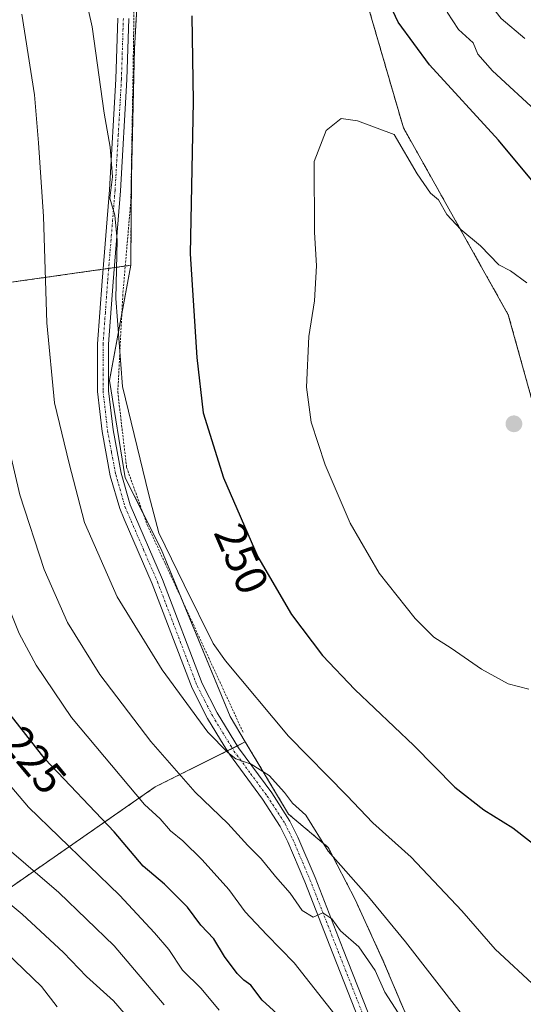
# Model space of a CAD drawing. Units: metres. Extents: x 603126 to 606547, y 4789365 to 4791732.
# Drawn here: x 603904 to 604017, y 4789614 to 4789835 of the extents above; entities that cross this region are included whole.
import ezdxf
from ezdxf.enums import TextEntityAlignment as Align

# ---------------------------------------------------------------- set-up
doc = ezdxf.new("R2010")
doc.units = ezdxf.units.M
doc.header["$MEASUREMENT"] = 0
doc.linetypes.add('TRAZO_Y_PUNTO', pattern=[1, 0.5, -0.25, 0, -0.25])
doc.linetypes.add('TRAZOS', pattern=[0.75, 0.5, -0.25])
for name, color, linetype, lineweight in [('Alambrada', 19, 'TRAZOS', 0), ('Arbolado forestal', 92, 'TRAZOS', 0), ('Arbolado forestal CxS', 92, 'Continuous', 0), ('Camino', 19, 'Continuous', 0), ('Camino Cxs', 19, 'Continuous', 0), ('Camino eje', 39, 'TRAZO_Y_PUNTO', 13), ('Carátula', 7, 'Continuous', 5), ('Curva de nivel maestra', 36, 'Continuous', 30), ('Curva de nivel normal', 36, 'Continuous', 0), ('Pastizal CxS', 92, 'Continuous', 0), ('Prado', 92, 'Continuous', 0), ('Prado CxS', 92, 'Continuous', 0), ('Punto de cota en terreno', 7, 'Continuous', 0), ('Rótulo de curva de nivel directora', 19, 'Continuous', 0)]:
    doc.layers.add(name, color=color, linetype=linetype, lineweight=lineweight)
doc.styles.add('Arial', font='txt', dxfattribs={"height": 0.2})

# ---------------------------------------------------------------- blocks, each defined once
blk = doc.blocks.new('*U150')
at = {"layer": 'Prado CxS', "color": 92, "linetype": 'Continuous', "lineweight": 0}
for points in [[(604019.23, 4790076.44, 237.24), (604015.06, 4790073.03, 239.06), (604020.22, 4790034.02, 239.43), (604010.65, 4790021.5, 241.79), (604007.71, 4789960.41, 239.43), (604005.5, 4789946.42, 241.44), (603987.09, 4789938.32, 249.12), (603979.73, 4789929.49, 251.3), (603975.32, 4789916.24, 251.87), (603976.06, 4789887.53, 251.16), (603976.79, 4789856.61, 251.67), (603990.04, 4789810.97, 254.52), (604013.6, 4789769.01, 256.44), (604025.74, 4789725.27, 257.24)], [(604025.37, 4789538.43, 230.19), (604014.33, 4789574.49, 234.57), (604007.71, 4789588.47, 235.77), (603990.35, 4789612.56, 235.55), (603985.62, 4789623.84, 236.78), (603979.21, 4789637.79, 238.24), (603973.18, 4789649.48, 240.05), (603964.28, 4789656.93, 238.86), (603954.56, 4789673.17, 241.07), (603951.16, 4789678.86, 241.46), (603935.7, 4789716.41, 244.53), (603927.58, 4789732.41, 244.07), (603924.06, 4789754.22, 244.39), (603928.84, 4789780.09, 246.09), (603928.98, 4789799.94, 246.46), (603929.69, 4789828.78, 247.01), (603930.85, 4789849.36, 248.21)]]:
    blk.add_polyline3d(points, dxfattribs=at)
blk = doc.blocks.new('*U152')
at = {"layer": 'Arbolado forestal CxS', "color": 92, "linetype": 'Continuous', "lineweight": 0}
blk.add_polyline3d([(603930.85, 4789849.36, 248.21), (603929.69, 4789828.78, 247.01), (603928.98, 4789799.94, 246.46), (603928.84, 4789780.09, 246.09), (603875.03, 4789772.48, 227.11), (603872.21, 4789772.08, 226.02), (603832.47, 4789768.4, 210.81), (603814.81, 4789770.61, 203.56), (603797.89, 4789777.97, 196.91), (603778.76, 4789789.75, 190.39), (603774.1, 4789790.37, 188.4), (603756.68, 4789792.69, 181.16), (603719.15, 4789789.75, 163.17), (603703.7, 4789783.12, 155.74), (603662.39, 4789748.59, 130.09)], dxfattribs=at)
blk = doc.blocks.new('*U162')
at = {"layer": 'Pastizal CxS', "color": 92, "linetype": 'Continuous', "lineweight": 0}
blk.add_polyline3d([(603875.03, 4789772.48, 227.11), (603928.84, 4789780.09, 246.09), (603924.06, 4789754.22, 244.39), (603927.58, 4789732.41, 244.07), (603935.7, 4789716.41, 244.53), (603951.16, 4789678.86, 241.46), (603954.56, 4789673.17, 241.07), (603934.34, 4789663.05, 231.83), (603902.29, 4789640.81, 211.61)], dxfattribs=at)
blk = doc.blocks.new('*U177')
at = {"layer": 'Curva de nivel normal', "color": 36, "linetype": 'Continuous', "lineweight": 0}
blk.add_polyline3d([(603948.67, 4789612.96, 220), (603944.66, 4789617.79, 220), (603940.49, 4789621.95, 220), (603937.41, 4789626.54, 220), (603934.16, 4789630.29, 220), (603926.34, 4789638.8, 220), (603905.87, 4789658.54, 220), (603892.89, 4789673.76, 220), (603883.22, 4789690.44, 220), (603872.67, 4789712.22, 220), (603867.66, 4789725.37, 220), (603862.82, 4789743.03, 220), (603857.27, 4789761.36, 220), (603854.09, 4789777.69, 220), (603853.62, 4789787.18, 220), (603855.45, 4789794.76, 220), (603859.44, 4789803.65, 220), (603861.79, 4789811.8, 220), (603862.36, 4789820.98, 220), (603861.14, 4789829.12, 220), (603857.18, 4789836.27, 220)], dxfattribs=at)
blk = doc.blocks.new('*U182')
at = {"layer": 'Curva de nivel normal', "color": 36, "linetype": 'Continuous', "lineweight": 0}
blk.add_polyline3d([(603976.29, 4789609.91, 230), (603965.54, 4789623.61, 230), (603959.42, 4789629.86, 230), (603954.52, 4789635.05, 230), (603950.88, 4789640.05, 230), (603944.9, 4789646.71, 230), (603940.53, 4789650.98, 230), (603937.73, 4789653.18, 230), (603935.48, 4789655.86, 230), (603931.94, 4789659.14, 230), (603915.51, 4789678.62, 230), (603907.6, 4789690.35, 230), (603903.83, 4789697.51, 230), (603893.49, 4789723.02, 230), (603887.96, 4789741.66, 230), (603884.43, 4789759.49, 230), (603882.71, 4789776.57, 230), (603881.77, 4789790.66, 230), (603882.4, 4789813.94, 230), (603881.83, 4789829.62, 230), (603881.39, 4789837.63, 230)], dxfattribs=at)
blk = doc.blocks.new('*U211')
at = {"layer": 'Curva de nivel normal', "color": 36, "linetype": 'Continuous', "lineweight": 0}
blk.add_polyline3d([(603934.08, 4789604.52, 210), (603924.95, 4789615.02, 210), (603918.91, 4789620.49, 210), (603913.78, 4789625.88, 210), (603904.47, 4789634.5, 210), (603889.75, 4789646.66, 210)], dxfattribs=at)
blk = doc.blocks.new('*U249')
at = {"layer": 'Curva de nivel normal', "color": 36, "linetype": 'Continuous', "lineweight": 0}
blk.add_polyline3d([(603936.34, 4789614.17, 215), (603925.13, 4789627.4, 215), (603912.72, 4789639.37, 215), (603897.79, 4789652.11, 215), (603888.72, 4789661.5, 215), (603878.56, 4789677.34, 215), (603864.55, 4789704.79, 215), (603859.09, 4789718.05, 215), (603854.26, 4789733.35, 215), (603844.4, 4789762.36, 215), (603842.16, 4789770.42, 215), (603840.2, 4789782.03, 215), (603840.18, 4789786.31, 215), (603841.92, 4789793.69, 215), (603847.61, 4789804.59, 215), (603850.92, 4789811.97, 215), (603851.53, 4789816.26, 215), (603850.5, 4789822.94, 215), (603846.47, 4789829.63, 215), (603838.71, 4789838.61, 215)], dxfattribs=at)
blk = doc.blocks.new('*U254')
at = {"layer": 'Curva de nivel normal', "color": 36, "linetype": 'Continuous', "lineweight": 0}
blk.add_polyline3d([(603811.04, 4789845.53, 205), (603815.33, 4789833.91, 205), (603819.96, 4789825.84, 205), (603824.08, 4789820.06, 205), (603826.14, 4789815.18, 205), (603826.03, 4789809.98, 205), (603824.15, 4789805.59, 205), (603821.44, 4789802.03, 205), (603817.11, 4789797.4, 205), (603814.28, 4789792.83, 205), (603813.48, 4789788.56, 205), (603814.39, 4789780.9, 205), (603818.1, 4789769.19, 205), (603825.05, 4789752.8, 205), (603831.6, 4789735.16, 205), (603843.08, 4789701.73, 205), (603848.78, 4789687.35, 205), (603855.28, 4789675.72, 205), (603865.62, 4789658.8, 205), (603872.1, 4789649.88, 205), (603880.79, 4789642.02, 205), (603898.71, 4789627.92, 205), (603908.83, 4789618.27, 205), (603912.36, 4789613.7, 205)], dxfattribs=at)
blk = doc.blocks.new('*U287')
at = {"layer": 'Curva de nivel maestra', "color": 36, "linetype": 'Continuous', "lineweight": 30}
blk.add_polyline3d([(603963.42, 4789610.55, 225), (603958.38, 4789615.17, 225), (603955.78, 4789618.57, 225), (603954.2, 4789619.66, 225), (603952.7, 4789621.16, 225), (603949.89, 4789625.02, 225), (603947.52, 4789628.98, 225), (603944.61, 4789632.07, 225), (603941.61, 4789636.07, 225), (603936.43, 4789641.23, 225), (603931.64, 4789645.29, 225), (603925.1, 4789652.98, 225), (603909.61, 4789669.25, 225), (603899.64, 4789682.08, 225), (603890.78, 4789698.88, 225), (603879.84, 4789726.61, 225), (603871.17, 4789758.96, 225), (603868.17, 4789775.81, 225), (603867.71, 4789788.39, 225), (603869.16, 4789797.72, 225), (603871.73, 4789807.48, 225), (603872.77, 4789818.11, 225), (603872.04, 4789830.84, 225), (603869.66, 4789839.98, 225)], dxfattribs=at)
blk = doc.blocks.new('5PATER')
at = {"layer": 'Carátula', "linetype": 'Continuous', "lineweight": 5}
h = blk.add_hatch(color=250, dxfattribs=at)
edge = h.paths.add_edge_path()
edge.add_ellipse((0, 0.01), major_axis=(-1.33, -1.34), ratio=0.999422, start_angle=0, end_angle=360)
blk = doc.blocks.new('*U299')
at = {"layer": 'Camino Cxs', "color": 19, "linetype": 'Continuous', "lineweight": 0}
for points in [[(603928.44, 4789835.45, 247.06), (603928, 4789821.77, 246.63), (603926.57, 4789796.83, 245.34), (603924.9, 4789776.36, 244.86), (603923.88, 4789762.37, 244.42), (603923.88, 4789751.95, 244.2), (603924.86, 4789743.18, 243.82), (603926.69, 4789733.43, 243.98), (603928.72, 4789726.36, 243.67), (603936, 4789709.56, 243.31), (603944.89, 4789686.23, 241.31), (603948.26, 4789679.66, 241.01), (603953.05, 4789671.81, 240.42), (603960.49, 4789661.71, 239.32), (603964.58, 4789655.39, 238.53), (603966.37, 4789651.79, 237.7), (603970.24, 4789642.71, 236.4), (603976.56, 4789626.6, 233.73), (603987.46, 4789598.89, 230.48)], [(603985.09, 4789598.1, 229.52), (603974.23, 4789625.69, 233.23), (603967.92, 4789641.77, 236), (603964.1, 4789650.74, 237.59), (603962.41, 4789654.15, 238.16), (603958.44, 4789660.29, 238.66), (603950.98, 4789670.41, 239.86), (603949.83, 4789672.29, 239.84), (603946.08, 4789678.44, 240.35), (603942.6, 4789685.21, 240.7), (603933.68, 4789708.62, 242.67), (603927.38, 4789723.15, 243.02), (603926.36, 4789725.51, 243.04), (603924.25, 4789732.86, 243.05), (603922.39, 4789742.81, 243.31), (603921.38, 4789751.81, 243.53), (603921.38, 4789762.46, 243.68), (603922.4, 4789776.55, 244.29), (603924.07, 4789797.01, 244.77), (603925.5, 4789821.88, 245.99), (603925.94, 4789835.56, 246.62)]]:
    blk.add_polyline3d(points, dxfattribs=at)

msp = doc.modelspace()

# ---------------------------------------------------------------- linework, layer by layer
at = {"layer": 'Alambrada', "color": 19, "linetype": 'TRAZOS', "lineweight": 0}
msp.add_polyline3d([(603949.88, 4789889.15, 260.16), (603950.05, 4789896.38, 253.9), (603947.42, 4789898.03, 254.29), (603947.07, 4789900.51, 254.75), (603935.55, 4789900.99, 260.23), (603931.44, 4789900.82, 256.59), (603930.14, 4789867.56, 251.01), (603929.92, 4789856.36, 258.71), (603929.67, 4789843.86, 250.47), (603929.35, 4789822.63, 258.82), (603928.87, 4789794.64, 249.88), (603927.07, 4789773.58, 246.13), (603925.93, 4789751.68, 244.9), (603927.92, 4789734.73, 258.93), (603932.54, 4789721.88, 250.18), (603936.57, 4789713.21, 245.18), (603937.81, 4789710.52, 244.64), (603954.14, 4789675.14, 249.15)], dxfattribs=at)
at = {"layer": 'Arbolado forestal', "color": 92, "linetype": 'TRAZOS', "lineweight": 0}
for points in [[(604019.23, 4790076.44, 237.24), (604016.66, 4790074.34, 238.32), (604015.06, 4790073.03, 239.06), (604020.22, 4790034.02, 239.43), (604010.65, 4790021.5, 241.79), (604007.71, 4789960.41, 239.43), (604005.5, 4789946.42, 241.44), (603987.09, 4789938.32, 249.12), (603979.73, 4789929.49, 251.3), (603975.94, 4789918.11, 251.77), (603975.32, 4789916.24, 251.87), (603975.62, 4789904.32, 251.28), (603976.05, 4789887.53, 251.16), (603976.79, 4789856.61, 251.67), (603990.04, 4789810.97, 254.52), (604013.6, 4789769.01, 256.44), (604025.74, 4789725.27, 257.24)], [(603930.85, 4789849.36, 248.21), (603929.68, 4789828.78, 247.01), (603928.98, 4789799.94, 246.46), (603928.84, 4789780.09, 246.09)], [(603928.84, 4789780.09, 246.09), (603927.61, 4789779.92, 245.61), (603925.16, 4789779.57, 244.93), (603923.89, 4789779.39, 244.69), (603922.62, 4789779.21, 244.44), (603875.03, 4789772.48, 227.11), (603872.21, 4789772.08, 226.02), (603832.47, 4789768.4, 210.81), (603814.81, 4789770.61, 203.56), (603800.04, 4789777.03, 197.75), (603798.62, 4789777.65, 197.2), (603797.89, 4789777.97, 196.91), (603797.16, 4789778.42, 196.65), (603778.76, 4789789.75, 190.39), (603774.1, 4789790.37, 188.4), (603756.68, 4789792.69, 181.16), (603719.15, 4789789.75, 163.17), (603703.7, 4789783.12, 155.74), (603662.39, 4789748.59, 130.09), (603660.67, 4789746.8, 128.42)], [(603954.56, 4789673.17, 241.07), (603952.77, 4789672.27, 240.44), (603951.65, 4789671.71, 240.13), (603950.53, 4789671.15, 239.84), (603934.34, 4789663.05, 231.83), (603902.29, 4789640.81, 211.61), (603887.2, 4789630.63, 201.42), (603885.96, 4789626.96, 199.04), (603860.14, 4789641.8, 197.62)], [(603990.35, 4789612.56, 235.55), (603985.62, 4789623.84, 236.78), (603979.21, 4789637.79, 238.24), (603973.18, 4789649.48, 240.05), (603964.28, 4789656.93, 238.86), (603954.56, 4789673.17, 241.07)]]:
    msp.add_polyline3d(points, dxfattribs=at)
at = {"layer": 'Arbolado forestal CxS', "color": 92, "linetype": 'Continuous', "lineweight": 0}
for points in [[(604025.74, 4789725.27, 257.24), (604013.6, 4789769.01, 256.44), (603990.04, 4789810.97, 254.52), (603976.79, 4789856.61, 251.67), (603976.06, 4789887.53, 251.16), (603975.32, 4789916.24, 251.87), (603979.73, 4789929.49, 251.3), (603987.09, 4789938.32, 249.12), (604005.5, 4789946.42, 241.44), (604007.71, 4789960.41, 239.43), (604010.65, 4790021.5, 241.79), (604020.22, 4790034.02, 239.43), (604015.06, 4790073.03, 239.06), (604019.23, 4790076.44, 237.24)], [(603763.92, 4789597.64, 139.69), (603762.57, 4789621.9, 146.57), (603762.57, 4789639.41, 150.48), (603765.93, 4789658.95, 157), (603767.28, 4789672.42, 162.16), (603784.12, 4789688.59, 174.7), (603796.25, 4789696, 182.62), (603807.03, 4789698.02, 188.15), (603820.95, 4789702.09, 194.68), (603838.23, 4789663.8, 195.38), (603855.16, 4789644.66, 196.82), (603885.96, 4789626.96, 199.04), (603887.2, 4789630.63, 201.42), (603902.29, 4789640.81, 211.61), (603934.34, 4789663.05, 231.83), (603954.56, 4789673.17, 241.07), (603954.56, 4789673.17, 241.07), (603964.28, 4789656.93, 238.86), (603973.18, 4789649.48, 240.05), (603979.21, 4789637.79, 238.24), (603985.62, 4789623.84, 236.78), (603990.35, 4789612.56, 235.55)]]:
    msp.add_polyline3d(points, dxfattribs=at)
at = {"layer": 'Camino', "color": 19, "linetype": 'Continuous', "lineweight": 0}
for points in [[(603985.09, 4789598.1, 229.52), (603974.23, 4789625.69, 233.23), (603967.92, 4789641.77, 236), (603964.1, 4789650.74, 237.59), (603962.41, 4789654.15, 238.16), (603958.44, 4789660.29, 238.66), (603950.98, 4789670.41, 239.86), (603949.83, 4789672.29, 239.84), (603946.08, 4789678.44, 240.35), (603942.6, 4789685.21, 240.7), (603933.68, 4789708.62, 242.67), (603927.38, 4789723.15, 243.02), (603926.36, 4789725.51, 243.04), (603924.25, 4789732.86, 243.05), (603922.39, 4789742.81, 243.31), (603921.38, 4789751.81, 243.53), (603921.38, 4789762.46, 243.68), (603922.4, 4789776.55, 244.29), (603924.07, 4789797.01, 244.77), (603925.5, 4789821.88, 245.99), (603925.94, 4789835.56, 246.62)], [(603928.44, 4789835.45, 247.06), (603928, 4789821.77, 246.63), (603926.57, 4789796.83, 245.34), (603924.9, 4789776.36, 244.86), (603923.88, 4789762.37, 244.42), (603923.88, 4789751.95, 244.2), (603924.86, 4789743.18, 243.82), (603926.69, 4789733.43, 243.98), (603928.72, 4789726.36, 243.67), (603936, 4789709.56, 243.31), (603944.89, 4789686.23, 241.31), (603948.26, 4789679.66, 241.01), (603953.05, 4789671.81, 240.42), (603960.49, 4789661.71, 239.32), (603964.58, 4789655.39, 238.53), (603966.37, 4789651.79, 237.7), (603970.24, 4789642.71, 236.4), (603976.56, 4789626.6, 233.73), (603987.46, 4789598.89, 230.48)]]:
    msp.add_polyline3d(points, dxfattribs=at)
at = {"layer": 'Camino eje', "color": 39, "linetype": 'TRAZO_Y_PUNTO', "lineweight": 13}
msp.add_polyline3d([(603927.19, 4789835.51, 246.86), (603926.75, 4789821.83, 246.34), (603926.04, 4789809.39, 245.71), (603925.32, 4789796.92, 245.05), (603923.65, 4789776.46, 244.58), (603923.14, 4789769.46, 244.28), (603922.63, 4789762.42, 244.04), (603922.63, 4789751.88, 243.87), (603923.14, 4789747.38, 243.67), (603923.63, 4789743, 243.57), (603924.54, 4789738.12, 243.51), (603925.47, 4789733.15, 243.53), (603927.54, 4789725.94, 243.37), (603928.05, 4789724.76, 243.35), (603931.69, 4789716.36, 243.32), (603934.84, 4789709.09, 243), (603943.75, 4789685.72, 241), (603945.49, 4789682.34, 240.72), (603947.17, 4789679.05, 240.68), (603951.44, 4789672.05, 240.12), (603952.02, 4789671.11, 240.12), (603955.75, 4789666.05, 239.53), (603959.47, 4789661, 238.99), (603963.5, 4789654.77, 238.32), (603964.39, 4789652.97, 237.97), (603965.24, 4789651.27, 237.63), (603969.08, 4789642.24, 236.2), (603975.4, 4789626.15, 233.5), (603980.83, 4789612.35, 231.72)], dxfattribs=at)
at = {"layer": 'Curva de nivel maestra', "color": 36, "linetype": 'Continuous', "lineweight": 30}
for points in [[(604019.57, 4789798.4, 250), (604011.4, 4789808.18, 250), (603995.93, 4789825.06, 250), (603988.89, 4789834.68, 250), (603986.59, 4789839.68, 250)], [(603942.52, 4789836.07, 250), (603942.83, 4789816.82, 250), (603942.21, 4789782.69, 250), (603943.67, 4789759.43, 250), (603945.08, 4789746.98, 250), (603949.7, 4789732.44, 250), (603957.37, 4789714.7, 250), (603964.96, 4789701.78, 250), (603971.92, 4789692.54, 250), (603979.13, 4789684.93, 250), (603992.41, 4789672.35, 250), (604001.61, 4789662.97, 250), (604008.08, 4789657.92, 250), (604014.62, 4789653.86, 250), (604022.8, 4789647.51, 250)]]:
    msp.add_polyline3d(points, dxfattribs=at)
at = {"layer": 'Curva de nivel normal', "color": 36, "linetype": 'Continuous', "lineweight": 0}
for points in [[(604017.28, 4789830.97, 240), (604012.02, 4789835.47, 240), (604007.8, 4789840.84, 240), (604005.92, 4789845.53, 240), (604004.32, 4789854.33, 240), (604001.98, 4789865.13, 240), (604001.53, 4789876.6, 240), (604002.93, 4789893.38, 240), (604003.62, 4789913.23, 240), (604006.93, 4789930.84, 240), (604007.87, 4789942.29, 240), (604007.2, 4789960.33, 240), (604007.94, 4789970, 240), (604009.35, 4789980, 240), (604012.12, 4789994.45, 240), (604014.69, 4790013.04, 240), (604017.16, 4790027.23, 240)], [(603916.77, 4789849.02, 245), (603920.16, 4789833.57, 245), (603922.9, 4789814.22, 245), (603924.25, 4789806.57, 245), (603924.71, 4789799.98, 245), (603924.18, 4789795.16, 245), (603925.28, 4789791.32, 245), (603925.8, 4789785.75, 245), (603925.46, 4789772.66, 245), (603927.02, 4789752.9, 245), (603932.89, 4789728.62, 245), (603935.14, 4789720.08, 245), (603940.82, 4789708.38, 245), (603947.36, 4789695.27, 245), (603950.14, 4789691.37, 245)], [(603904.37, 4789836.46, 240), (603907.24, 4789818.31, 240), (603908.15, 4789807.58, 240), (603909.27, 4789791.06, 240), (603909.99, 4789767.18, 240), (603911.71, 4789749.26, 240), (603915.05, 4789735.59, 240), (603918.43, 4789722.37, 240), (603925.83, 4789705.7, 240), (603935.92, 4789689.31, 240), (603946.16, 4789675.34, 240), (603950.63, 4789670.76, 240), (603952.42, 4789669.39, 240), (603955.91, 4789668.19, 240), (603959.92, 4789665.62, 240), (603963.39, 4789661.8, 240), (603965.19, 4789659.38, 240), (603968.16, 4789656.74, 240), (603973.19, 4789648.66, 240), (603982.22, 4789638.36, 240)], [(604020.6, 4789814.04, 245), (604010.09, 4789823.76, 245), (604006.75, 4789827.46, 245), (604005.72, 4789830.03, 245), (604002.42, 4789833, 245), (603999.84, 4789836.92, 245)], [(604017.74, 4789776.19, 255), (604014.06, 4789778.84, 255), (604011.46, 4789780.2, 255), (604007.36, 4789784.47, 255), (604002.94, 4789788.12, 255), (603999.81, 4789791.49, 255), (603997.93, 4789794.77, 255), (603996.16, 4789796.28, 255), (603993.15, 4789800.6, 255), (603988, 4789809.44, 255), (603979.74, 4789812.48, 255), (603976.05, 4789813, 255), (603972.71, 4789810.38, 255), (603970.04, 4789803.41, 255), (603970.11, 4789787.56, 255), (603970.55, 4789780, 255), (603970.12, 4789772.1, 255), (603968.85, 4789764.11, 255), (603968.32, 4789752.77, 255), (603969.36, 4789744.87, 255), (603972.48, 4789735.33, 255), (603978.1, 4789722.2, 255), (603984.64, 4789711.05, 255), (603992.71, 4789700.84, 255), (603996.91, 4789696.63, 255), (604000.75, 4789694.17, 255), (604007.58, 4789689.49, 255), (604013.58, 4789686.21, 255), (604018.24, 4789684.98, 255)], [(603898.8, 4789750.51, 235), (603903.92, 4789728.58, 235), (603909.44, 4789711.86, 235), (603914.64, 4789699.94, 235), (603921.94, 4789688.25, 235), (603933.37, 4789673.24, 235), (603943.3, 4789661.91, 235), (603950.62, 4789654.83, 235), (603955.16, 4789649.92, 235), (603958.09, 4789646.94, 235), (603961.33, 4789642.97, 235), (603964.63, 4789639.18, 235), (603967.34, 4789635.29, 235), (603969.83, 4789633.83, 235), (603972, 4789634.77, 235), (603974.02, 4789633.49, 235), (603975.94, 4789630.75, 235), (603980.01, 4789627.15, 235), (603983.72, 4789621.86, 235), (603985.85, 4789616.98, 235), (603988.9, 4789612.38, 235)], [(603950.14, 4789691.37, 245), (603964.29, 4789674.43, 245), (603977.33, 4789661.13, 245), (603983.2, 4789655.01, 245), (603991.8, 4789647.27, 245), (604003.16, 4789635.25, 245), (604010.68, 4789626.68, 245), (604020.02, 4789618, 245)], [(603982.22, 4789638.36, 240), (603990.49, 4789628.3, 240), (604003.04, 4789612.18, 240), (604010.4, 4789603.21, 240), (604014.41, 4789597.73, 240), (604020.79, 4789589.63, 240)]]:
    msp.add_polyline3d(points, dxfattribs=at)
at = {"layer": 'Pastizal CxS', "color": 92, "linetype": 'Continuous', "lineweight": 0}
for points in [[(603928.84, 4789780.09, 246.09), (603927.61, 4789779.92, 245.61), (603925.16, 4789779.57, 244.93), (603923.89, 4789779.39, 244.69), (603922.62, 4789779.21, 244.44), (603875.03, 4789772.48, 227.11), (603872.21, 4789772.08, 226.02), (603832.47, 4789768.4, 210.81), (603814.81, 4789770.61, 203.56), (603800.04, 4789777.03, 197.75), (603798.62, 4789777.65, 197.2), (603797.89, 4789777.97, 196.91), (603797.16, 4789778.42, 196.65), (603778.76, 4789789.75, 190.39), (603774.1, 4789790.37, 188.4), (603756.68, 4789792.69, 181.16), (603719.15, 4789789.75, 163.17), (603703.7, 4789783.12, 155.74), (603662.39, 4789748.59, 130.09), (603660.67, 4789746.8, 128.42)], [(603954.56, 4789673.17, 241.07), (603951.16, 4789678.86, 241.46), (603940.71, 4789704.23, 243.96), (603935.7, 4789716.41, 244.53), (603931.61, 4789724.47, 244.12), (603927.58, 4789732.41, 244.07), (603924.06, 4789754.22, 244.39), (603926.85, 4789769.29, 245.39), (603928.84, 4789780.09, 246.09)], [(603954.56, 4789673.17, 241.07), (603952.77, 4789672.27, 240.44), (603951.65, 4789671.71, 240.13), (603950.53, 4789671.15, 239.84), (603934.34, 4789663.05, 231.83), (603902.29, 4789640.81, 211.61), (603887.2, 4789630.63, 201.42), (603885.96, 4789626.96, 199.04), (603860.14, 4789641.8, 197.62)]]:
    msp.add_polyline3d(points, dxfattribs=at)
at = {"layer": 'Prado', "color": 92, "linetype": 'Continuous', "lineweight": 0}
for points in [[(604019.23, 4790076.44, 237.24), (604016.66, 4790074.34, 238.32), (604015.06, 4790073.03, 239.06), (604020.22, 4790034.02, 239.43), (604010.65, 4790021.5, 241.79), (604007.71, 4789960.41, 239.43), (604005.5, 4789946.42, 241.44), (603987.09, 4789938.32, 249.12), (603979.73, 4789929.49, 251.3), (603975.94, 4789918.11, 251.77), (603975.32, 4789916.24, 251.87), (603975.62, 4789904.32, 251.28), (603976.05, 4789887.53, 251.16), (603976.79, 4789856.61, 251.67), (603990.04, 4789810.97, 254.52), (604013.6, 4789769.01, 256.44), (604025.74, 4789725.27, 257.24)], [(603930.85, 4789849.36, 248.21), (603929.68, 4789828.78, 247.01), (603928.98, 4789799.94, 246.46), (603928.84, 4789780.09, 246.09)], [(603954.56, 4789673.17, 241.07), (603951.16, 4789678.86, 241.46), (603940.71, 4789704.23, 243.96), (603935.7, 4789716.41, 244.53), (603931.61, 4789724.47, 244.12), (603927.58, 4789732.41, 244.07), (603924.06, 4789754.22, 244.39), (603926.85, 4789769.29, 245.39), (603928.84, 4789780.09, 246.09)], [(603990.35, 4789612.56, 235.55), (603985.62, 4789623.84, 236.78), (603979.21, 4789637.79, 238.24), (603973.18, 4789649.48, 240.05), (603964.28, 4789656.93, 238.86), (603954.56, 4789673.17, 241.07)]]:
    msp.add_polyline3d(points, dxfattribs=at)

# ---------------------------------------------------------------- block references
at = {"layer": 'Arbolado forestal CxS', "color": 92, "linetype": 'Continuous', "lineweight": 0}
msp.add_blockref('*U152', (0, 0), dxfattribs=at)
at = {"layer": 'Camino Cxs', "color": 19, "linetype": 'Continuous', "lineweight": 0}
msp.add_blockref('*U299', (0, 0), dxfattribs=at)
at = {"layer": 'Curva de nivel maestra', "color": 36, "linetype": 'Continuous', "lineweight": 30}
msp.add_blockref('*U287', (0, 0), dxfattribs=at)
at = {"layer": 'Curva de nivel normal', "color": 36, "linetype": 'Continuous', "lineweight": 0}
for name in ['*U254', '*U182', '*U177', '*U249', '*U211']:
    msp.add_blockref(name, (0, 0), dxfattribs=at)
at = {"layer": 'Pastizal CxS', "color": 92, "linetype": 'Continuous', "lineweight": 0}
msp.add_blockref('*U162', (0, 0), dxfattribs=at)
at = {"layer": 'Prado CxS', "color": 92, "linetype": 'Continuous', "lineweight": 0}
msp.add_blockref('*U150', (0, 0), dxfattribs=at)
at = {"layer": 'Punto de cota en terreno', "linetype": 'Continuous', "lineweight": 0}
msp.add_blockref('5PATER', (604014.86, 4789744.52, 258.73), dxfattribs=at)

# ---------------------------------------------------------------- texts
at = {"layer": 'Rótulo de curva de nivel directora', "color": 19, "linetype": 'Continuous', "lineweight": 0, "style": 'Arial'}
for s, rotation, p in [('250', -66.6183, (603953.72, 4789714.26)), ('225', -50.351, (603907.18, 4789669.07))]:
    msp.add_text(s, height=7, rotation=rotation, dxfattribs=at).set_placement(p, align=Align.MIDDLE_CENTER)

doc.saveas('drawing.dxf')
